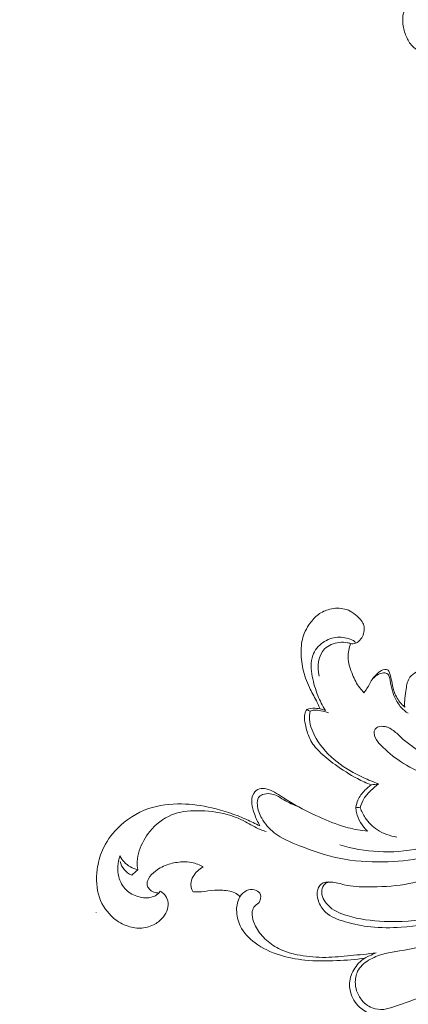
# Model space of a CAD drawing. Units: centimetres. Extents: x 450 to 617, y -129 to 107.
# Drawn here: x 493 to 498, y -12 to 2 of the extents above; entities that cross this region are included whole.
import ezdxf

# ---------------------------------------------------------------- set-up
doc = ezdxf.new("R2010")
doc.units = ezdxf.units.CM
doc.header["$MEASUREMENT"] = 0
doc.layers.add('layer 1', color=7, linetype='Continuous')

msp = doc.modelspace()

# ---------------------------------------------------------------- linework, layer by layer
at = {"layer": 'layer 1', "color": 250, "lineweight": 20}
for points, knots in [([(450.09501, -128.84197), (450.09501, -128.84197), (450.09501, 107.34372), (450.09501, 107.34372), (450.09501, 107.34372), (450.09501, 107.34372), (617.09502, 107.34372), (617.09502, 107.34372), (617.09502, 107.34372), (617.09502, 107.34372), (617.09502, -128.84197), (617.09502, -128.84197), (617.09502, -128.84197), (617.09502, -128.84197), (450.09501, -128.84197), (450.09501, -128.84197)], [0, 0, 0, 0, 0.2, 0.2, 0.2, 0.2, 0.4, 0.4, 0.4, 0.4, 0.6, 0.6, 0.6, 0.6, 1, 1, 1, 1]), ([(498.17139, 1.937), (498.15827, 1.92917), (498.14548, 1.92079), (498.1331, 1.91184), (498.1331, 1.91184), (498.11111, 1.89615), (498.09019, 1.87888), (498.07111, 1.85972), (498.07111, 1.85972), (498.04664, 1.835), (498.0251, 1.8069), (498.00893, 1.77618), (498.00893, 1.77618), (497.9919, 1.74386), (497.9808, 1.70852), (497.97401, 1.67233), (497.97401, 1.67233), (497.96247, 1.61006), (497.96425, 1.54556), (497.97663, 1.48362), (497.97663, 1.48362), (497.98817, 1.42615), (498.00905, 1.37091), (498.03529, 1.31839), (498.03529, 1.31839), (498.04738, 1.29401), (498.06068, 1.27026), (498.07707, 1.24887), (498.07707, 1.24887), (498.11376, 1.20054), (498.16556, 1.16388), (498.22111, 1.13728), (498.22111, 1.13728), (498.28808, 1.10531), (498.36029, 1.08792), (498.43318, 1.08105), (498.43318, 1.08105), (498.47347, 1.07728), (498.51393, 1.07663), (498.55442, 1.07688), (498.55442, 1.07688), (498.59005, 1.07706), (498.62576, 1.07783), (498.66139, 1.08002)], [0, 0, 0, 0, 0.08333333, 0.08333333, 0.08333333, 0.08333333, 0.16666667, 0.16666667, 0.16666667, 0.16666667, 0.25, 0.25, 0.25, 0.25, 0.33333333, 0.33333333, 0.33333333, 0.33333333, 0.41666667, 0.41666667, 0.41666667, 0.41666667, 0.5, 0.5, 0.5, 0.5, 0.58333333, 0.58333333, 0.58333333, 0.58333333, 0.66666667, 0.66666667, 0.66666667, 0.66666667, 0.75, 0.75, 0.75, 0.75, 0.83333333, 0.83333333, 0.83333333, 0.83333333, 1, 1, 1, 1]), ([(497.22414, -7.29197), (497.23484, -7.29437), (497.24594, -7.29547), (497.25704, -7.29517), (497.25704, -7.29517), (497.26964, -7.29497), (497.28244, -7.29297), (497.29414, -7.28867), (497.29414, -7.28867), (497.31194, -7.28197), (497.32734, -7.26977), (497.34164, -7.25647), (497.34164, -7.25647), (497.36234, -7.23727), (497.38054, -7.21577), (497.39334, -7.19107), (497.39334, -7.19107), (497.40644, -7.16577), (497.41384, -7.13717), (497.41634, -7.10827), (497.41634, -7.10827), (497.41844, -7.08317), (497.41704, -7.05797), (497.41054, -7.03397), (497.41054, -7.03397), (497.40424, -7.01037), (497.39314, -6.98807), (497.37914, -6.96817), (497.37914, -6.96817), (497.36154, -6.94307), (497.33934, -6.92187), (497.31634, -6.90157), (497.31634, -6.90157), (497.28504, -6.87387), (497.25234, -6.84777), (497.21564, -6.82877), (497.21564, -6.82877), (497.15304, -6.79647), (497.07884, -6.78497), (497.00814, -6.79007), (497.00814, -6.79007), (496.97234, -6.79267), (496.93744, -6.79947), (496.90314, -6.80977), (496.90314, -6.80977), (496.84664, -6.82677), (496.79194, -6.85327), (496.74614, -6.89027), (496.74614, -6.89027), (496.69984, -6.92787), (496.66284, -6.97627), (496.62944, -7.02657), (496.62944, -7.02657), (496.60374, -7.06517), (496.58024, -7.10497), (496.56274, -7.14737), (496.56274, -7.14737), (496.53204, -7.22177), (496.51974, -7.30417), (496.51744, -7.38587), (496.51744, -7.38587), (496.51484, -7.47537), (496.52424, -7.56407), (496.54374, -7.65077), (496.54374, -7.65077), (496.56424, -7.74257), (496.59604, -7.83197), (496.63654, -7.91687), (496.63654, -7.91687), (496.66744, -7.98167), (496.70344, -8.04387), (496.73574, -8.10797), (496.73574, -8.10797), (496.75274, -8.14187), (496.76874, -8.17627), (496.78474, -8.21067)], [0, 0, 0, 0, 0.05, 0.05, 0.05, 0.05, 0.1, 0.1, 0.1, 0.1, 0.15, 0.15, 0.15, 0.15, 0.2, 0.2, 0.2, 0.2, 0.25, 0.25, 0.25, 0.25, 0.3, 0.3, 0.3, 0.3, 0.35, 0.35, 0.35, 0.35, 0.4, 0.4, 0.4, 0.4, 0.45, 0.45, 0.45, 0.45, 0.5, 0.5, 0.5, 0.5, 0.55, 0.55, 0.55, 0.55, 0.6, 0.6, 0.6, 0.6, 0.65, 0.65, 0.65, 0.65, 0.7, 0.7, 0.7, 0.7, 0.75, 0.75, 0.75, 0.75, 0.8, 0.8, 0.8, 0.8, 0.85, 0.85, 0.85, 0.85, 0.9, 0.9, 0.9, 0.9, 1, 1, 1, 1]), ([(496.86414, -8.24367), (496.82254, -8.17647), (496.78634, -8.10527), (496.75664, -8.03217), (496.75664, -8.03217), (496.72134, -7.94507), (496.69514, -7.85537), (496.67774, -7.76057), (496.67774, -7.76057), (496.65944, -7.66017), (496.65084, -7.55417), (496.68464, -7.46117), (496.68464, -7.46117), (496.71134, -7.38787), (496.76434, -7.32257), (496.82984, -7.27627), (496.82984, -7.27627), (496.89154, -7.23257), (496.96424, -7.20567), (497.03674, -7.20117), (497.03674, -7.20117), (497.10504, -7.19677), (497.17324, -7.21227), (497.24034, -7.23927), (497.24034, -7.23927), (497.25694, -7.24597), (497.27354, -7.25337), (497.28374, -7.26697), (497.28374, -7.26697), (497.28844, -7.27337), (497.29184, -7.28097), (497.29414, -7.28867)], [0, 0, 0, 0, 0.11111111, 0.11111111, 0.11111111, 0.11111111, 0.22222222, 0.22222222, 0.22222222, 0.22222222, 0.33333333, 0.33333333, 0.33333333, 0.33333333, 0.44444444, 0.44444444, 0.44444444, 0.44444444, 0.55555556, 0.55555556, 0.55555556, 0.55555556, 0.66666667, 0.66666667, 0.66666667, 0.66666667, 0.77777778, 0.77777778, 0.77777778, 0.77777778, 1, 1, 1, 1]), ([(497.22414, -7.29197), (497.20964, -7.28687), (497.19474, -7.28267), (497.17974, -7.27947), (497.17974, -7.27947), (497.10364, -7.26347), (497.02144, -7.27487), (496.94814, -7.30577), (496.94814, -7.30577), (496.91284, -7.32057), (496.87964, -7.33997), (496.85294, -7.36587), (496.85294, -7.36587), (496.75944, -7.45647), (496.74554, -7.62627), (496.77504, -7.75527)], [0, 0, 0, 0, 0.2, 0.2, 0.2, 0.2, 0.4, 0.4, 0.4, 0.4, 0.6, 0.6, 0.6, 0.6, 1, 1, 1, 1]), ([(497.41354, -7.99147), (497.39194, -7.96967), (497.37144, -7.94647), (497.35304, -7.92197), (497.35304, -7.92197), (497.31054, -7.86517), (497.27914, -7.80097), (497.25124, -7.73447), (497.25124, -7.73447), (497.21794, -7.65467), (497.18964, -7.57157), (497.18794, -7.48637), (497.18794, -7.48637), (497.18664, -7.42057), (497.20104, -7.35367), (497.22414, -7.29197)], [0, 0, 0, 0, 0.2, 0.2, 0.2, 0.2, 0.4, 0.4, 0.4, 0.4, 0.6, 0.6, 0.6, 0.6, 1, 1, 1, 1]), ([(497.99484, -8.19597), (497.96994, -8.17517), (497.94704, -8.15187), (497.92664, -8.12647), (497.92664, -8.12647), (497.88794, -8.07847), (497.85824, -8.02277), (497.83994, -7.96347), (497.83994, -7.96347), (497.82604, -7.91837), (497.81874, -7.87137), (497.80934, -7.82627), (497.80934, -7.82627), (497.80244, -7.79277), (497.79424, -7.76047), (497.78444, -7.72497), (497.78444, -7.72497), (497.77904, -7.70527), (497.77314, -7.68467), (497.75894, -7.67327), (497.75894, -7.67327), (497.74614, -7.66297), (497.72684, -7.66007), (497.70914, -7.66177), (497.70914, -7.66177), (497.67524, -7.66487), (497.64764, -7.68487), (497.62174, -7.70627), (497.62174, -7.70627), (497.58644, -7.73547), (497.55454, -7.76717), (497.52934, -7.80397), (497.52934, -7.80397), (497.49754, -7.85057), (497.47654, -7.90527), (497.44414, -7.95197), (497.44414, -7.95197), (497.43464, -7.96567), (497.42414, -7.97857), (497.41354, -7.99147)], [0, 0, 0, 0, 0.09090909, 0.09090909, 0.09090909, 0.09090909, 0.18181818, 0.18181818, 0.18181818, 0.18181818, 0.27272727, 0.27272727, 0.27272727, 0.27272727, 0.36363636, 0.36363636, 0.36363636, 0.36363636, 0.45454545, 0.45454545, 0.45454545, 0.45454545, 0.54545455, 0.54545455, 0.54545455, 0.54545455, 0.63636364, 0.63636364, 0.63636364, 0.63636364, 0.72727273, 0.72727273, 0.72727273, 0.72727273, 0.81818182, 0.81818182, 0.81818182, 0.81818182, 1, 1, 1, 1]), ([(497.52434, -7.81157), (497.54164, -7.78947), (497.56214, -7.77007), (497.58494, -7.75327), (497.58494, -7.75327), (497.60624, -7.73767), (497.62944, -7.72447), (497.65444, -7.71727), (497.65444, -7.71727), (497.66724, -7.71367), (497.68034, -7.71157), (497.69364, -7.71047), (497.69364, -7.71047), (497.70474, -7.70957), (497.71584, -7.70927), (497.72674, -7.71197), (497.72674, -7.71197), (497.73724, -7.71447), (497.74754, -7.71977), (497.75504, -7.72727), (497.75504, -7.72727), (497.76684, -7.73907), (497.77184, -7.75637), (497.77614, -7.77337), (497.77614, -7.77337), (497.79004, -7.82877), (497.79674, -7.88187), (497.81004, -7.93447), (497.81004, -7.93447), (497.82084, -7.97727), (497.83604, -8.01957), (497.85474, -8.06037), (497.85474, -8.06037), (497.87834, -8.11187), (497.90734, -8.16077), (497.94484, -8.20247), (497.94484, -8.20247), (497.97384, -8.23467), (498.00784, -8.26257), (498.04423, -8.28577)], [0, 0, 0, 0, 0.09090909, 0.09090909, 0.09090909, 0.09090909, 0.18181818, 0.18181818, 0.18181818, 0.18181818, 0.27272727, 0.27272727, 0.27272727, 0.27272727, 0.36363636, 0.36363636, 0.36363636, 0.36363636, 0.45454545, 0.45454545, 0.45454545, 0.45454545, 0.54545455, 0.54545455, 0.54545455, 0.54545455, 0.63636364, 0.63636364, 0.63636364, 0.63636364, 0.72727273, 0.72727273, 0.72727273, 0.72727273, 0.81818182, 0.81818182, 0.81818182, 0.81818182, 1, 1, 1, 1]), ([(498.23703, -7.68007), (498.21043, -7.68307), (498.18433, -7.69007), (498.15943, -7.70117), (498.15943, -7.70117), (498.12373, -7.71707), (498.09063, -7.74167), (498.06803, -7.77257), (498.06803, -7.77257), (498.03394, -7.81907), (498.02364, -7.88017), (498.01434, -7.93967), (498.01434, -7.93967), (498.00084, -8.02667), (497.98984, -8.11047), (497.99484, -8.19597)], [0, 0, 0, 0, 0.2, 0.2, 0.2, 0.2, 0.4, 0.4, 0.4, 0.4, 0.6, 0.6, 0.6, 0.6, 1, 1, 1, 1]), ([(496.59734, -8.22947), (496.58594, -8.25137), (496.57644, -8.27487), (496.57134, -8.29896), (496.57134, -8.29896), (496.55914, -8.35576), (496.57114, -8.41566), (496.58494, -8.47386), (496.58494, -8.47386), (496.60004, -8.53726), (496.61724, -8.59856), (496.64544, -8.65486), (496.64544, -8.65486), (496.67724, -8.71816), (496.72294, -8.77506), (496.77314, -8.82626), (496.77314, -8.82626), (496.84314, -8.89766), (496.92204, -8.95766), (497.00264, -9.01546), (497.00264, -9.01546), (497.10454, -9.08846), (497.20914, -9.15806), (497.31994, -9.21586), (497.31994, -9.21586), (497.38434, -9.24946), (497.45074, -9.27906), (497.51824, -9.30566)], [0, 0, 0, 0, 0.125, 0.125, 0.125, 0.125, 0.25, 0.25, 0.25, 0.25, 0.375, 0.375, 0.375, 0.375, 0.5, 0.5, 0.5, 0.5, 0.625, 0.625, 0.625, 0.625, 0.75, 0.75, 0.75, 0.75, 1, 1, 1, 1]), ([(496.86414, -8.24367), (496.84664, -8.23657), (496.82874, -8.23067), (496.81044, -8.22597), (496.81044, -8.22597), (496.78014, -8.21827), (496.74894, -8.21407), (496.71764, -8.21357), (496.71764, -8.21357), (496.67704, -8.21297), (496.63634, -8.21847), (496.59734, -8.22947)], [0, 0, 0, 0, 0.25, 0.25, 0.25, 0.25, 0.5, 0.5, 0.5, 0.5, 1, 1, 1, 1]), ([(496.64544, -8.25657), (496.63884, -8.29496), (496.63594, -8.33436), (496.63844, -8.37316), (496.63844, -8.37316), (496.64464, -8.46796), (496.68374, -8.55906), (496.73294, -8.64226), (496.73294, -8.64226), (496.81074, -8.77366), (496.91364, -8.88556), (497.03124, -8.97786), (497.03124, -8.97786), (497.14514, -9.06746), (497.27274, -9.13866), (497.40404, -9.19966), (497.40404, -9.19966), (497.47554, -9.23286), (497.54824, -9.26306), (497.62254, -9.28906)], [0, 0, 0, 0, 0.16666667, 0.16666667, 0.16666667, 0.16666667, 0.33333333, 0.33333333, 0.33333333, 0.33333333, 0.5, 0.5, 0.5, 0.5, 0.66666667, 0.66666667, 0.66666667, 0.66666667, 1, 1, 1, 1]), ([(496.90634, -8.27847), (496.87194, -8.26527), (496.83624, -8.25637), (496.79974, -8.24867), (496.79974, -8.24867), (496.76784, -8.24197), (496.73534, -8.23617), (496.70344, -8.23997), (496.70344, -8.23997), (496.68354, -8.24237), (496.66384, -8.24847), (496.64544, -8.25657)], [0, 0, 0, 0, 0.25, 0.25, 0.25, 0.25, 0.5, 0.5, 0.5, 0.5, 1, 1, 1, 1]), ([(499.28553, -9.30486), (499.29633, -9.29696), (499.30643, -9.28656), (499.30833, -9.27506), (499.30833, -9.27506), (499.31063, -9.26086), (499.30063, -9.24496), (499.28893, -9.23326), (499.28893, -9.23326), (499.26033, -9.20486), (499.22133, -9.20176), (499.18343, -9.19746), (499.18343, -9.19746), (499.11483, -9.18966), (499.04963, -9.17756), (498.98523, -9.16076), (498.98523, -9.16076), (498.87213, -9.13136), (498.76123, -9.08726), (498.65123, -9.04226), (498.65123, -9.04226), (498.51163, -8.98516), (498.37333, -8.92646), (498.24383, -8.85046), (498.24383, -8.85046), (498.13513, -8.78656), (498.03264, -8.71056), (497.93924, -8.62506), (497.93924, -8.62506), (497.89974, -8.58886), (497.86184, -8.55096), (497.81764, -8.52006), (497.81764, -8.52006), (497.79604, -8.50496), (497.77284, -8.49146), (497.74794, -8.48346), (497.74794, -8.48346), (497.73344, -8.47876), (497.71824, -8.47596), (497.70294, -8.47386), (497.70294, -8.47386), (497.67504, -8.46996), (497.64634, -8.46846), (497.61954, -8.47796), (497.61954, -8.47796), (497.60054, -8.48466), (497.58244, -8.49696), (497.57174, -8.51316), (497.57174, -8.51316), (497.55084, -8.54486), (497.55844, -8.59176), (497.57444, -8.62986), (497.57444, -8.62986), (497.59334, -8.67476), (497.62394, -8.70766), (497.65574, -8.73976), (497.65574, -8.73976), (497.73994, -8.82466), (497.83224, -8.90426), (497.93244, -8.97106), (497.93244, -8.97106), (498.04933, -9.04896), (498.17673, -9.10936), (498.30683, -9.16096), (498.30683, -9.16096), (498.41983, -9.20586), (498.53493, -9.24406), (498.65323, -9.27426), (498.65323, -9.27426), (498.75333, -9.29976), (498.85573, -9.31956), (498.95723, -9.32466), (498.95723, -9.32466), (499.01933, -9.32786), (499.08103, -9.32546), (499.14583, -9.32816), (499.14583, -9.32816), (499.19443, -9.33016), (499.24463, -9.33496), (499.28553, -9.30486)], [0, 0, 0, 0, 0.04761905, 0.04761905, 0.04761905, 0.04761905, 0.0952381, 0.0952381, 0.0952381, 0.0952381, 0.14285714, 0.14285714, 0.14285714, 0.14285714, 0.19047619, 0.19047619, 0.19047619, 0.19047619, 0.23809524, 0.23809524, 0.23809524, 0.23809524, 0.28571429, 0.28571429, 0.28571429, 0.28571429, 0.33333333, 0.33333333, 0.33333333, 0.33333333, 0.38095238, 0.38095238, 0.38095238, 0.38095238, 0.42857143, 0.42857143, 0.42857143, 0.42857143, 0.47619048, 0.47619048, 0.47619048, 0.47619048, 0.52380952, 0.52380952, 0.52380952, 0.52380952, 0.57142857, 0.57142857, 0.57142857, 0.57142857, 0.61904762, 0.61904762, 0.61904762, 0.61904762, 0.66666667, 0.66666667, 0.66666667, 0.66666667, 0.71428571, 0.71428571, 0.71428571, 0.71428571, 0.76190476, 0.76190476, 0.76190476, 0.76190476, 0.80952381, 0.80952381, 0.80952381, 0.80952381, 0.85714286, 0.85714286, 0.85714286, 0.85714286, 0.9047619, 0.9047619, 0.9047619, 0.9047619, 1, 1, 1, 1]), ([(497.46474, -9.96386), (497.37134, -9.95436), (497.27824, -9.93866), (497.18734, -9.91516), (497.18734, -9.91516), (497.06274, -9.88286), (496.94234, -9.83586), (496.82414, -9.78406), (496.82414, -9.78406), (496.69244, -9.72626), (496.56364, -9.66266), (496.43844, -9.59246), (496.43844, -9.59246), (496.37494, -9.55686), (496.31234, -9.51956), (496.25124, -9.47966), (496.25124, -9.47966), (496.21394, -9.45526), (496.17724, -9.43006), (496.13844, -9.40896), (496.13844, -9.40896), (496.10094, -9.38856), (496.06144, -9.37206), (496.01884, -9.36216), (496.01884, -9.36216), (495.98784, -9.35496), (495.95514, -9.35116), (495.92524, -9.35986), (495.92524, -9.35986), (495.89124, -9.36986), (495.86104, -9.39586), (495.84184, -9.42716), (495.84184, -9.42716), (495.81584, -9.46956), (495.81024, -9.52156), (495.81474, -9.57086), (495.81474, -9.57086), (495.81944, -9.62246), (495.83524, -9.67106), (495.85314, -9.71906), (495.85314, -9.71906), (495.87484, -9.77756), (495.89974, -9.83506), (495.93094, -9.88886)], [0, 0, 0, 0, 0.08333333, 0.08333333, 0.08333333, 0.08333333, 0.16666667, 0.16666667, 0.16666667, 0.16666667, 0.25, 0.25, 0.25, 0.25, 0.33333333, 0.33333333, 0.33333333, 0.33333333, 0.41666667, 0.41666667, 0.41666667, 0.41666667, 0.5, 0.5, 0.5, 0.5, 0.58333333, 0.58333333, 0.58333333, 0.58333333, 0.66666667, 0.66666667, 0.66666667, 0.66666667, 0.75, 0.75, 0.75, 0.75, 0.83333333, 0.83333333, 0.83333333, 0.83333333, 1, 1, 1, 1]), ([(497.51824, -9.30566), (497.48514, -9.32756), (497.45454, -9.35316), (497.42644, -9.38176), (497.42644, -9.38176), (497.38604, -9.42276), (497.35074, -9.46966), (497.32774, -9.52236), (497.32774, -9.52236), (497.31394, -9.55436), (497.30454, -9.58836), (497.29904, -9.62266)], [0, 0, 0, 0, 0.25, 0.25, 0.25, 0.25, 0.5, 0.5, 0.5, 0.5, 1, 1, 1, 1]), ([(497.62254, -9.28906), (497.58324, -9.31816), (497.54674, -9.35086), (497.51154, -9.38526), (497.51154, -9.38526), (497.47484, -9.42126), (497.43944, -9.45906), (497.41294, -9.50286), (497.41294, -9.50286), (497.38904, -9.54216), (497.37224, -9.58626), (497.36124, -9.63096)], [0, 0, 0, 0, 0.25, 0.25, 0.25, 0.25, 0.5, 0.5, 0.5, 0.5, 1, 1, 1, 1]), ([(496.48834, -9.62006), (496.41414, -9.59026), (496.33994, -9.55936), (496.27134, -9.51776), (496.27134, -9.51776), (496.23654, -9.49656), (496.20324, -9.47276), (496.16634, -9.45606), (496.16634, -9.45606), (496.13844, -9.44356), (496.10864, -9.43506), (496.07814, -9.43136), (496.07814, -9.43136), (496.04094, -9.42696), (496.00274, -9.42956), (495.96744, -9.44426), (495.96744, -9.44426), (495.94584, -9.45306), (495.92534, -9.46646), (495.91254, -9.48456), (495.91254, -9.48456), (495.89284, -9.51226), (495.89124, -9.55106), (495.89424, -9.58786), (495.89424, -9.58786), (495.90004, -9.65876), (495.92324, -9.72196), (495.95614, -9.78046), (495.95614, -9.78046), (496.00084, -9.85986), (496.06364, -9.93086), (496.13544, -9.98726), (496.13544, -9.98726), (496.24184, -10.07076), (496.36824, -10.12236), (496.49494, -10.17146), (496.49494, -10.17146), (496.68074, -10.24366), (496.86704, -10.31076), (497.05944, -10.35056), (497.05944, -10.35056), (497.26504, -10.39326), (497.47754, -10.40486), (497.68974, -10.40176), (497.68974, -10.40176), (497.88034, -10.39906), (498.07073, -10.38456), (498.25423, -10.33786), (498.25423, -10.33786), (498.36263, -10.31026), (498.46863, -10.27146), (498.57063, -10.22526)], [0, 0, 0, 0, 0.07142857, 0.07142857, 0.07142857, 0.07142857, 0.14285714, 0.14285714, 0.14285714, 0.14285714, 0.21428571, 0.21428571, 0.21428571, 0.21428571, 0.28571429, 0.28571429, 0.28571429, 0.28571429, 0.35714286, 0.35714286, 0.35714286, 0.35714286, 0.42857143, 0.42857143, 0.42857143, 0.42857143, 0.5, 0.5, 0.5, 0.5, 0.57142857, 0.57142857, 0.57142857, 0.57142857, 0.64285714, 0.64285714, 0.64285714, 0.64285714, 0.71428571, 0.71428571, 0.71428571, 0.71428571, 0.78571429, 0.78571429, 0.78571429, 0.78571429, 0.85714286, 0.85714286, 0.85714286, 0.85714286, 1, 1, 1, 1]), ([(495.93094, -9.88886), (495.86864, -9.85636), (495.80514, -9.82606), (495.74074, -9.79796), (495.74074, -9.79796), (495.58064, -9.72796), (495.41435, -9.67086), (495.24415, -9.63176), (495.24415, -9.63176), (495.10305, -9.59926), (494.95925, -9.57906), (494.81405, -9.57636), (494.81405, -9.57636), (494.65445, -9.57336), (494.49315, -9.59146), (494.34235, -9.64346), (494.34235, -9.64346), (494.17645, -9.70066), (494.02345, -9.79896), (493.89885, -9.92556), (493.89885, -9.92556), (493.81045, -10.01556), (493.73635, -10.11986), (493.68625, -10.23446), (493.68625, -10.23446), (493.64835, -10.32146), (493.62415, -10.41426), (493.61155, -10.50966), (493.61155, -10.50966), (493.59365, -10.64426), (493.59875, -10.78386), (493.64375, -10.91076), (493.64375, -10.91076), (493.68325, -11.02255), (493.75365, -11.12445), (493.84385, -11.20135), (493.84385, -11.20135), (493.90545, -11.25375), (493.97635, -11.29455), (494.05265, -11.31915), (494.05265, -11.31915), (494.11585, -11.33955), (494.18295, -11.34875), (494.24925, -11.34375), (494.24925, -11.34375), (494.31395, -11.33875), (494.37805, -11.32025), (494.43445, -11.28805), (494.43445, -11.28805), (494.48055, -11.26175), (494.52155, -11.22625), (494.55455, -11.18395), (494.55455, -11.18395), (494.58035, -11.15095), (494.60125, -11.11385), (494.61245, -11.07345), (494.61245, -11.07345), (494.62285, -11.03605), (494.62505, -10.99585), (494.61675, -10.95775), (494.61675, -10.95775), (494.60945, -10.92426), (494.59405, -10.89236), (494.57175, -10.86676), (494.57175, -10.86676), (494.55465, -10.84726), (494.53365, -10.83146), (494.51095, -10.81976)], [0, 0, 0, 0, 0.05555556, 0.05555556, 0.05555556, 0.05555556, 0.11111111, 0.11111111, 0.11111111, 0.11111111, 0.16666667, 0.16666667, 0.16666667, 0.16666667, 0.22222222, 0.22222222, 0.22222222, 0.22222222, 0.27777778, 0.27777778, 0.27777778, 0.27777778, 0.33333333, 0.33333333, 0.33333333, 0.33333333, 0.38888889, 0.38888889, 0.38888889, 0.38888889, 0.44444444, 0.44444444, 0.44444444, 0.44444444, 0.5, 0.5, 0.5, 0.5, 0.55555556, 0.55555556, 0.55555556, 0.55555556, 0.61111111, 0.61111111, 0.61111111, 0.61111111, 0.66666667, 0.66666667, 0.66666667, 0.66666667, 0.72222222, 0.72222222, 0.72222222, 0.72222222, 0.77777778, 0.77777778, 0.77777778, 0.77777778, 0.83333333, 0.83333333, 0.83333333, 0.83333333, 0.88888889, 0.88888889, 0.88888889, 0.88888889, 1, 1, 1, 1]), ([(494.18955, -10.51586), (494.18235, -10.47676), (494.17915, -10.43656), (494.18105, -10.39676), (494.18105, -10.39676), (494.18355, -10.34456), (494.19485, -10.29296), (494.21095, -10.24316), (494.21095, -10.24316), (494.24335, -10.14256), (494.29555, -10.04926), (494.36285, -9.96696), (494.36285, -9.96696), (494.44545, -9.86606), (494.55095, -9.78176), (494.66935, -9.73346), (494.66935, -9.73346), (494.78355, -9.68686), (494.90975, -9.67366), (495.03475, -9.67306), (495.03475, -9.67306), (495.18025, -9.67236), (495.32405, -9.68876), (495.46245, -9.72726), (495.46245, -9.72726), (495.55244, -9.75226), (495.64014, -9.78666), (495.72334, -9.83026), (495.72334, -9.83026), (495.79504, -9.86786), (495.86344, -9.91226), (495.93854, -9.94126), (495.93854, -9.94126), (495.96574, -9.95176), (495.99374, -9.96026), (496.02194, -9.96786)], [0, 0, 0, 0, 0.1, 0.1, 0.1, 0.1, 0.2, 0.2, 0.2, 0.2, 0.3, 0.3, 0.3, 0.3, 0.4, 0.4, 0.4, 0.4, 0.5, 0.5, 0.5, 0.5, 0.6, 0.6, 0.6, 0.6, 0.7, 0.7, 0.7, 0.7, 0.8, 0.8, 0.8, 0.8, 1, 1, 1, 1]), ([(497.29904, -9.62266), (497.30034, -9.64746), (497.30344, -9.67216), (497.30864, -9.69656), (497.30864, -9.69656), (497.33024, -9.79806), (497.38974, -9.89346), (497.46474, -9.96386)], [0, 0, 0, 0, 0.33333333, 0.33333333, 0.33333333, 0.33333333, 1, 1, 1, 1]), ([(497.36124, -9.63096), (497.37834, -9.68106), (497.40164, -9.72936), (497.43114, -9.77346), (497.43114, -9.77346), (497.47674, -9.84176), (497.53714, -9.90016), (497.60604, -9.94496), (497.60604, -9.94496), (497.68904, -9.99896), (497.78454, -10.03336), (497.88134, -10.04766)], [0, 0, 0, 0, 0.25, 0.25, 0.25, 0.25, 0.5, 0.5, 0.5, 0.5, 1, 1, 1, 1]), ([(499.75303, -10.11466), (499.72523, -10.07246), (499.69163, -10.03376), (499.65313, -10.00126), (499.65313, -10.00126), (499.60983, -9.96486), (499.56043, -9.93626), (499.50763, -9.91506), (499.50763, -9.91506), (499.44953, -9.89166), (499.38733, -9.87716), (499.32493, -9.88216), (499.32493, -9.88216), (499.26973, -9.88666), (499.21433, -9.90646), (499.17113, -9.94056), (499.17113, -9.94056), (499.13593, -9.96826), (499.10893, -10.00556), (499.08463, -10.04376), (499.08463, -10.04376), (499.05533, -10.08976), (499.03003, -10.13726), (499.00043, -10.18226), (499.00043, -10.18226), (498.94573, -10.26576), (498.87653, -10.34086), (498.79853, -10.40346), (498.79853, -10.40346), (498.69393, -10.48736), (498.57343, -10.54866), (498.44883, -10.59786), (498.44883, -10.59786), (498.30183, -10.65576), (498.14913, -10.69656), (497.99454, -10.72176), (497.99454, -10.72176), (497.82274, -10.74966), (497.64864, -10.75826), (497.47294, -10.75816), (497.47294, -10.75816), (497.35854, -10.75816), (497.24354, -10.75456), (497.13394, -10.72786), (497.13394, -10.72786), (497.07164, -10.71266), (497.01114, -10.69006), (496.94414, -10.69016), (496.94414, -10.69016), (496.91364, -10.69026), (496.88174, -10.69496), (496.85874, -10.71206), (496.85874, -10.71206), (496.83024, -10.73316), (496.81524, -10.77306), (496.81184, -10.81166), (496.81184, -10.81166), (496.80514, -10.88916), (496.84504, -10.96125), (496.89724, -11.01575), (496.89724, -11.01575), (496.97234, -11.09425), (497.07284, -11.13645), (497.17484, -11.16765), (497.17484, -11.16765), (497.34704, -11.22015), (497.52374, -11.24135), (497.70124, -11.24905), (497.70124, -11.24905), (497.92864, -11.25895), (498.15743, -11.24685), (498.38153, -11.20045), (498.38153, -11.20045), (498.54293, -11.16705), (498.70183, -11.11585), (498.84423, -11.03395), (498.84423, -11.03395), (498.95243, -10.97175), (499.05113, -10.89186), (499.14473, -10.81046), (499.14473, -10.81046), (499.21353, -10.75046), (499.27963, -10.68966), (499.34303, -10.61846), (499.34303, -10.61846), (499.39083, -10.56476), (499.43713, -10.50506), (499.44513, -10.43626), (499.44513, -10.43626), (499.44713, -10.41906), (499.44683, -10.40136), (499.44513, -10.38396)], [0, 0, 0, 0, 0.04166667, 0.04166667, 0.04166667, 0.04166667, 0.08333333, 0.08333333, 0.08333333, 0.08333333, 0.125, 0.125, 0.125, 0.125, 0.16666667, 0.16666667, 0.16666667, 0.16666667, 0.20833333, 0.20833333, 0.20833333, 0.20833333, 0.25, 0.25, 0.25, 0.25, 0.29166667, 0.29166667, 0.29166667, 0.29166667, 0.33333333, 0.33333333, 0.33333333, 0.33333333, 0.375, 0.375, 0.375, 0.375, 0.41666667, 0.41666667, 0.41666667, 0.41666667, 0.45833333, 0.45833333, 0.45833333, 0.45833333, 0.5, 0.5, 0.5, 0.5, 0.54166667, 0.54166667, 0.54166667, 0.54166667, 0.58333333, 0.58333333, 0.58333333, 0.58333333, 0.625, 0.625, 0.625, 0.625, 0.66666667, 0.66666667, 0.66666667, 0.66666667, 0.70833333, 0.70833333, 0.70833333, 0.70833333, 0.75, 0.75, 0.75, 0.75, 0.79166667, 0.79166667, 0.79166667, 0.79166667, 0.83333333, 0.83333333, 0.83333333, 0.83333333, 0.875, 0.875, 0.875, 0.875, 0.91666667, 0.91666667, 0.91666667, 0.91666667, 1, 1, 1, 1]), ([(497.06954, -10.15866), (497.24774, -10.21226), (497.43214, -10.24626), (497.61884, -10.25596), (497.61884, -10.25596), (498.00634, -10.27606), (498.40383, -10.19136), (498.75293, -10.02306), (498.75293, -10.02306), (498.82223, -9.98966), (498.88973, -9.95286), (498.95543, -9.91306)], [0, 0, 0, 0, 0.25, 0.25, 0.25, 0.25, 0.5, 0.5, 0.5, 0.5, 1, 1, 1, 1]), ([(494.51095, -10.81976), (494.49545, -10.84126), (494.47615, -10.86046), (494.45405, -10.87506), (494.45405, -10.87506), (494.43645, -10.88676), (494.41695, -10.89556), (494.39685, -10.90186), (494.39685, -10.90186), (494.33345, -10.92146), (494.26355, -10.91546), (494.19805, -10.89676), (494.19805, -10.89676), (494.13315, -10.87816), (494.07255, -10.84716), (494.02505, -10.80136), (494.02505, -10.80136), (493.97295, -10.75116), (493.93665, -10.68326), (493.91855, -10.61126), (493.91855, -10.61126), (493.89415, -10.51426), (493.90275, -10.40996), (493.93425, -10.31716)], [0, 0, 0, 0, 0.14285714, 0.14285714, 0.14285714, 0.14285714, 0.28571429, 0.28571429, 0.28571429, 0.28571429, 0.42857143, 0.42857143, 0.42857143, 0.42857143, 0.57142857, 0.57142857, 0.57142857, 0.57142857, 0.71428571, 0.71428571, 0.71428571, 0.71428571, 1, 1, 1, 1]), ([(493.93425, -10.31716), (493.95055, -10.34786), (493.97045, -10.37696), (493.99435, -10.40236), (493.99435, -10.40236), (494.04625, -10.45786), (494.11695, -10.49646), (494.18955, -10.51586)], [0, 0, 0, 0, 0.33333333, 0.33333333, 0.33333333, 0.33333333, 1, 1, 1, 1]), ([(499.73603, -10.35526), (499.71113, -10.43806), (499.67623, -10.51826), (499.63103, -10.59236), (499.63103, -10.59236), (499.56693, -10.69736), (499.48223, -10.78996), (499.38553, -10.86456), (499.38553, -10.86456), (499.26313, -10.95905), (499.12163, -11.02485), (498.97893, -11.08495), (498.97893, -11.08495), (498.84943, -11.13935), (498.71893, -11.18915), (498.58503, -11.22755), (498.58503, -11.22755), (498.37723, -11.28715), (498.16123, -11.31935), (497.94394, -11.33305), (497.94394, -11.33305), (497.79864, -11.34225), (497.65274, -11.34315), (497.50974, -11.32755), (497.50974, -11.32755), (497.38734, -11.31415), (497.26704, -11.28865), (497.14524, -11.25345), (497.14524, -11.25345), (497.04324, -11.22395), (496.94024, -11.18765), (496.86494, -11.11645), (496.86494, -11.11645), (496.81934, -11.07315), (496.78394, -11.01705), (496.76364, -10.95515), (496.76364, -10.95515), (496.74674, -10.90346), (496.74044, -10.84776), (496.75574, -10.79576), (496.75574, -10.79576), (496.76424, -10.76706), (496.77924, -10.73956), (496.80154, -10.72086), (496.80154, -10.72086), (496.83884, -10.68926), (496.89654, -10.68256), (496.94474, -10.69016)], [0, 0, 0, 0, 0.07692308, 0.07692308, 0.07692308, 0.07692308, 0.15384615, 0.15384615, 0.15384615, 0.15384615, 0.23076923, 0.23076923, 0.23076923, 0.23076923, 0.30769231, 0.30769231, 0.30769231, 0.30769231, 0.38461538, 0.38461538, 0.38461538, 0.38461538, 0.46153846, 0.46153846, 0.46153846, 0.46153846, 0.53846154, 0.53846154, 0.53846154, 0.53846154, 0.61538462, 0.61538462, 0.61538462, 0.61538462, 0.69230769, 0.69230769, 0.69230769, 0.69230769, 0.76923077, 0.76923077, 0.76923077, 0.76923077, 0.84615385, 0.84615385, 0.84615385, 0.84615385, 1, 1, 1, 1]), ([(493.93765, -10.39566), (493.94805, -10.43676), (493.96645, -10.47676), (493.99345, -10.50956), (493.99345, -10.50956), (494.02275, -10.54506), (494.06215, -10.57216), (494.10395, -10.58996)], [0, 0, 0, 0, 0.33333333, 0.33333333, 0.33333333, 0.33333333, 1, 1, 1, 1]), ([(494.48965, -10.84526), (494.46525, -10.84476), (494.44085, -10.83976), (494.41785, -10.83076), (494.41785, -10.83076), (494.39245, -10.82086), (494.36865, -10.80596), (494.35105, -10.78516), (494.35105, -10.78516), (494.33795, -10.76976), (494.32825, -10.75116), (494.32405, -10.73126), (494.32405, -10.73126), (494.32105, -10.71676), (494.32095, -10.70166), (494.32405, -10.68736), (494.32405, -10.68736), (494.32745, -10.67166), (494.33465, -10.65696), (494.34285, -10.64296), (494.34285, -10.64296), (494.36825, -10.59946), (494.40355, -10.56286), (494.44305, -10.53226), (494.44305, -10.53226), (494.49955, -10.48826), (494.56485, -10.45646), (494.63285, -10.43506), (494.63285, -10.43506), (494.69575, -10.41536), (494.76105, -10.40446), (494.82685, -10.40186), (494.82685, -10.40186), (494.87135, -10.40016), (494.91615, -10.40216), (494.95985, -10.41076), (494.95985, -10.41076), (495.01655, -10.42206), (495.07135, -10.44446), (495.12095, -10.47416)], [0, 0, 0, 0, 0.09090909, 0.09090909, 0.09090909, 0.09090909, 0.18181818, 0.18181818, 0.18181818, 0.18181818, 0.27272727, 0.27272727, 0.27272727, 0.27272727, 0.36363636, 0.36363636, 0.36363636, 0.36363636, 0.45454545, 0.45454545, 0.45454545, 0.45454545, 0.54545455, 0.54545455, 0.54545455, 0.54545455, 0.63636364, 0.63636364, 0.63636364, 0.63636364, 0.72727273, 0.72727273, 0.72727273, 0.72727273, 0.81818182, 0.81818182, 0.81818182, 0.81818182, 1, 1, 1, 1]), ([(495.12095, -10.47416), (495.09205, -10.48956), (495.06505, -10.50906), (495.04085, -10.53166), (495.04085, -10.53166), (495.01625, -10.55456), (494.99455, -10.58066), (494.97845, -10.61046), (494.97845, -10.61046), (494.96105, -10.64296), (494.95035, -10.67986), (494.94825, -10.71596), (494.94825, -10.71596), (494.94705, -10.73806), (494.94895, -10.75986), (494.95515, -10.78296), (494.95515, -10.78296), (494.95905, -10.79786), (494.96475, -10.81346), (494.97555, -10.82136), (494.97555, -10.82136), (494.98725, -10.82986), (495.00485, -10.82956), (495.02135, -10.82926), (495.02135, -10.82926), (495.04885, -10.82866), (495.07345, -10.82816), (495.09845, -10.82626), (495.09845, -10.82626), (495.15815, -10.82186), (495.22005, -10.81006), (495.28165, -10.80556), (495.28165, -10.80556), (495.34625, -10.80086), (495.41065, -10.80406), (495.47475, -10.81446), (495.47475, -10.81446), (495.50825, -10.81986), (495.54185, -10.82726), (495.57214, -10.84206), (495.57214, -10.84206), (495.59984, -10.85546), (495.62484, -10.87506), (495.64624, -10.89726)], [0, 0, 0, 0, 0.08333333, 0.08333333, 0.08333333, 0.08333333, 0.16666667, 0.16666667, 0.16666667, 0.16666667, 0.25, 0.25, 0.25, 0.25, 0.33333333, 0.33333333, 0.33333333, 0.33333333, 0.41666667, 0.41666667, 0.41666667, 0.41666667, 0.5, 0.5, 0.5, 0.5, 0.58333333, 0.58333333, 0.58333333, 0.58333333, 0.66666667, 0.66666667, 0.66666667, 0.66666667, 0.75, 0.75, 0.75, 0.75, 0.83333333, 0.83333333, 0.83333333, 0.83333333, 1, 1, 1, 1]), ([(497.58884, -11.69805), (497.46654, -11.71325), (497.34394, -11.72505), (497.22114, -11.73695), (497.22114, -11.73695), (497.10404, -11.74835), (496.98684, -11.75985), (496.86944, -11.76135), (496.86944, -11.76135), (496.74714, -11.76285), (496.62474, -11.75355), (496.50334, -11.73215), (496.50334, -11.73215), (496.39714, -11.71335), (496.29174, -11.68535), (496.19654, -11.63635), (496.19654, -11.63635), (496.12564, -11.59985), (496.06044, -11.55175), (496.00234, -11.49555), (496.00234, -11.49555), (495.94824, -11.44315), (495.90034, -11.38365), (495.86684, -11.31665), (495.86684, -11.31665), (495.84644, -11.27565), (495.83134, -11.23195), (495.82404, -11.18595), (495.82404, -11.18595), (495.81864, -11.15235), (495.81744, -11.11755), (495.82744, -11.08535), (495.82744, -11.08535), (495.83574, -11.05895), (495.85164, -11.03425), (495.87314, -11.01685), (495.87314, -11.01685), (495.88514, -11.00705), (495.89894, -10.99955), (495.90974, -10.98885), (495.90974, -10.98885), (495.92124, -10.97755), (495.92924, -10.96265), (495.93464, -10.94625), (495.93464, -10.94625), (495.94534, -10.91386), (495.94584, -10.87546), (495.92914, -10.84846), (495.92914, -10.84846), (495.91404, -10.82406), (495.88484, -10.80896), (495.85514, -10.80166), (495.85514, -10.80166), (495.81634, -10.79216), (495.77664, -10.79606), (495.74174, -10.81136), (495.74174, -10.81136), (495.70254, -10.82866), (495.66944, -10.86046), (495.64624, -10.89726), (495.64624, -10.89726), (495.61114, -10.95295), (495.59854, -11.02025), (495.59864, -11.08675), (495.59864, -11.08675), (495.59874, -11.16575), (495.61674, -11.24355), (495.65054, -11.31315), (495.65054, -11.31315), (495.69734, -11.40965), (495.77474, -11.49025), (495.86134, -11.55495), (495.86134, -11.55495), (495.96664, -11.63345), (496.08554, -11.68845), (496.20904, -11.72755), (496.20904, -11.72755), (496.32724, -11.76495), (496.44964, -11.78775), (496.57274, -11.80025), (496.57274, -11.80025), (496.72354, -11.81555), (496.87544, -11.81525), (497.02684, -11.80865), (497.02684, -11.80865), (497.16034, -11.80275), (497.29354, -11.79185), (497.42574, -11.77365)], [0, 0, 0, 0, 0.04347826, 0.04347826, 0.04347826, 0.04347826, 0.08695652, 0.08695652, 0.08695652, 0.08695652, 0.13043478, 0.13043478, 0.13043478, 0.13043478, 0.17391304, 0.17391304, 0.17391304, 0.17391304, 0.2173913, 0.2173913, 0.2173913, 0.2173913, 0.26086957, 0.26086957, 0.26086957, 0.26086957, 0.30434783, 0.30434783, 0.30434783, 0.30434783, 0.34782609, 0.34782609, 0.34782609, 0.34782609, 0.39130435, 0.39130435, 0.39130435, 0.39130435, 0.43478261, 0.43478261, 0.43478261, 0.43478261, 0.47826087, 0.47826087, 0.47826087, 0.47826087, 0.52173913, 0.52173913, 0.52173913, 0.52173913, 0.56521739, 0.56521739, 0.56521739, 0.56521739, 0.60869565, 0.60869565, 0.60869565, 0.60869565, 0.65217391, 0.65217391, 0.65217391, 0.65217391, 0.69565217, 0.69565217, 0.69565217, 0.69565217, 0.73913043, 0.73913043, 0.73913043, 0.73913043, 0.7826087, 0.7826087, 0.7826087, 0.7826087, 0.82608696, 0.82608696, 0.82608696, 0.82608696, 0.86956522, 0.86956522, 0.86956522, 0.86956522, 0.91304348, 0.91304348, 0.91304348, 0.91304348, 1, 1, 1, 1]), ([(499.45493, -11.29455), (499.27303, -11.31715), (499.09123, -11.34875), (498.91493, -11.39915), (498.91493, -11.39915), (498.76723, -11.44155), (498.62333, -11.49715), (498.47653, -11.54285), (498.47653, -11.54285), (498.29493, -11.59935), (498.10883, -11.64045), (497.92034, -11.67005), (497.92034, -11.67005), (497.85154, -11.68085), (497.78244, -11.69015), (497.71534, -11.70695), (497.71534, -11.70695), (497.64314, -11.72515), (497.57334, -11.75205), (497.50624, -11.78905), (497.50624, -11.78905), (497.43784, -11.82685), (497.37234, -11.87505), (497.33374, -11.94095), (497.33374, -11.94095), (497.30454, -11.99085), (497.29074, -12.05095), (497.29024, -12.11065), (497.29024, -12.11065), (497.28964, -12.19725), (497.31684, -12.28325), (497.36714, -12.35265), (497.36714, -12.35265), (497.40894, -12.41035), (497.46664, -12.45665), (497.53234, -12.48165), (497.53234, -12.48165), (497.58494, -12.50165), (497.64274, -12.50795), (497.69834, -12.50195), (497.69834, -12.50195), (497.75014, -12.49635), (497.80004, -12.48005), (497.84954, -12.46315), (497.84954, -12.46315), (497.99994, -12.41165), (498.14713, -12.35465), (498.29773, -12.30765), (498.29773, -12.30765), (498.45793, -12.25765), (498.62203, -12.21915), (498.78533, -12.17865), (498.78533, -12.17865), (498.91753, -12.14595), (499.04913, -12.11195), (499.18113, -12.07885), (499.18113, -12.07885), (499.29513, -12.05025), (499.40923, -12.02225), (499.52343, -11.99435)], [0, 0, 0, 0, 0.0625, 0.0625, 0.0625, 0.0625, 0.125, 0.125, 0.125, 0.125, 0.1875, 0.1875, 0.1875, 0.1875, 0.25, 0.25, 0.25, 0.25, 0.3125, 0.3125, 0.3125, 0.3125, 0.375, 0.375, 0.375, 0.375, 0.4375, 0.4375, 0.4375, 0.4375, 0.5, 0.5, 0.5, 0.5, 0.5625, 0.5625, 0.5625, 0.5625, 0.625, 0.625, 0.625, 0.625, 0.6875, 0.6875, 0.6875, 0.6875, 0.75, 0.75, 0.75, 0.75, 0.8125, 0.8125, 0.8125, 0.8125, 0.875, 0.875, 0.875, 0.875, 1, 1, 1, 1]), ([(497.58884, -11.69805), (497.55704, -11.71045), (497.52584, -11.72445), (497.49474, -11.73875), (497.49474, -11.73875), (497.47124, -11.74945), (497.44784, -11.76045), (497.42574, -11.77365), (497.42574, -11.77365), (497.36104, -11.81255), (497.30824, -11.87135), (497.26944, -11.93885), (497.26944, -11.93885), (497.23074, -12.00625), (497.20594, -12.08225), (497.20714, -12.15805), (497.20714, -12.15805), (497.20764, -12.19045), (497.21294, -12.22295), (497.22164, -12.25465), (497.22164, -12.25465), (497.24394, -12.33635), (497.28854, -12.41315), (497.35054, -12.47035), (497.35054, -12.47035), (497.39914, -12.51515), (497.45844, -12.54785), (497.52034, -12.56865)], [0, 0, 0, 0, 0.125, 0.125, 0.125, 0.125, 0.25, 0.25, 0.25, 0.25, 0.375, 0.375, 0.375, 0.375, 0.5, 0.5, 0.5, 0.5, 0.625, 0.625, 0.625, 0.625, 0.75, 0.75, 0.75, 0.75, 1, 1, 1, 1])]:
    msp.add_open_spline(points, degree=3, knots=knots, dxfattribs=at)
for points in [[(496.64544, -8.25657), (496.62914, -8.24797), (496.61294, -8.23947), (496.59674, -8.23087)], [(497.51824, -9.30566), (497.55304, -9.30006), (497.58774, -9.29456), (497.62254, -9.28906)], [(497.36124, -9.63096), (497.34054, -9.62826), (497.31974, -9.62546), (497.29904, -9.62266)], [(494.18955, -10.51586), (494.16105, -10.54056), (494.13245, -10.56526), (494.10395, -10.58996)]]:
    msp.add_open_spline(points, degree=3, dxfattribs=at)
at = {"layer": 'layer 1', "lineweight": 20}
msp.add_open_spline([(493.59605, -11.11975), (493.59555, -11.11975), (493.59505, -11.12015), (493.59505, -11.12075), (493.59505, -11.12075), (493.59505, -11.12125), (493.59555, -11.12175), (493.59605, -11.12175), (493.59605, -11.12175), (493.59665, -11.12175), (493.59705, -11.12125), (493.59705, -11.12075), (493.59705, -11.12075), (493.59705, -11.12015), (493.59665, -11.11975), (493.59605, -11.11975)], degree=3, knots=[0, 0, 0, 0, 0.2, 0.2, 0.2, 0.2, 0.4, 0.4, 0.4, 0.4, 0.6, 0.6, 0.6, 0.6, 1, 1, 1, 1], dxfattribs=at)

doc.saveas('drawing.dxf')
